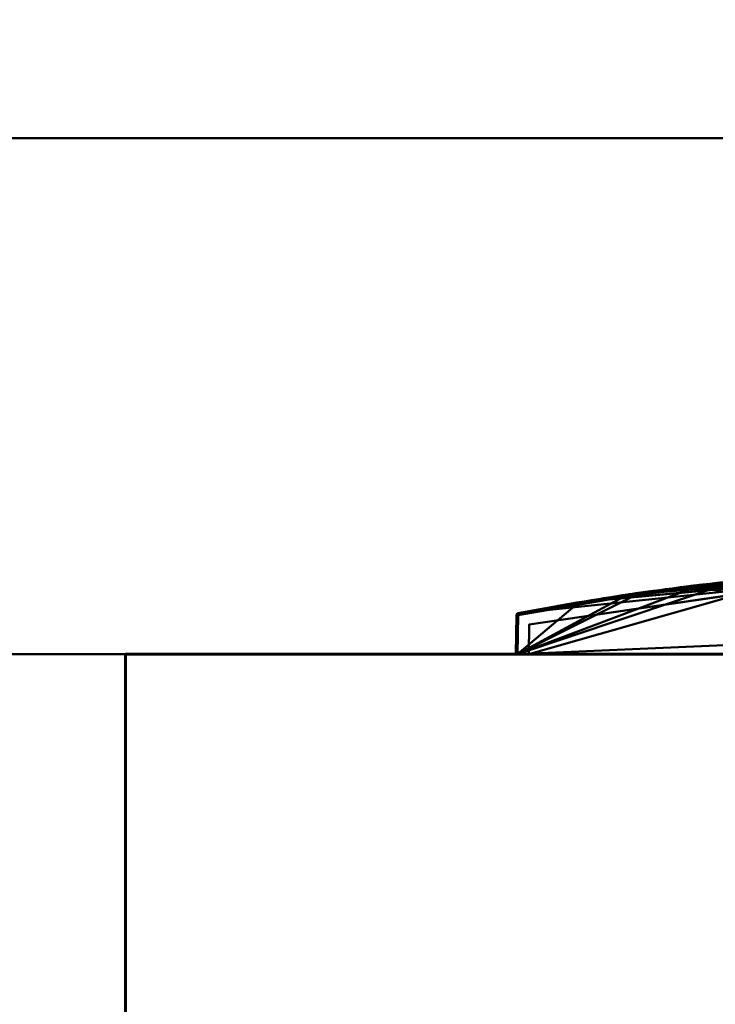
# Model space of a CAD drawing. Units: millimetres. Extents: x -485 to 735, y -305 to 305.
# Drawn here: x 13 to 93, y -40 to 73 of the extents above; entities that cross this region are included whole.
import ezdxf

# ---------------------------------------------------------------- set-up
doc = ezdxf.new("R2010")
doc.units = ezdxf.units.MM
for name, color, linetype, lineweight in [('A-WALL', 113, 'Continuous', 50), ('E-LITE-EQPM', 33, 'Continuous', 30), ('G-IMPT', 8, 'Continuous', 30)]:
    doc.layers.add(name, color=color, linetype=linetype, lineweight=lineweight)

# ---------------------------------------------------------------- blocks, each defined once
blk = doc.blocks.new('Enna Square Switched-4428-View 1')
at = {"layer": 'G-IMPT', "lineweight": 40}
mesh = blk.add_polyface(dxfattribs=at)
corners = [(-55, -54.8), (-55, 54.8), (-54.94, 54.94), (-54.8, 55), (54.8, 55), (54.94, 54.94), (55, 54.8), (55, -54.8), (54.94, -54.94), (54.8, -55), (-54.8, -55), (-54.94, -54.94), (-53.5, -4), (-53.5, -53.5), (53.5, -53.5), (53.5, -4), (50, -4), (50, 4), (53.5, 4), (53.5, 53.5), (-53.5, 53.5), (-53.5, 4), (-50, 4), (-50, -4)]
mesh.append_faces([[corners[k] for k in face] for face in [(10, 13, 14, 9)]], dxfattribs={"vtx0": -1, "vtx2": -1})
mesh.append_faces([[corners[k] for k in face] for face in [(1, 20, 21, 12), (0, 12, 13, 10)]], dxfattribs={"vtx0": -1, "vtx2": -1, "vtx3": -1})
mesh.append_faces([[corners[k] for k in face] for face in [(8, 9, 7)]], dxfattribs={"vtx1": -1})
mesh.append_faces([[corners[k] for k in face] for face in [(0, 1, 12), (6, 7, 15)]], dxfattribs={"vtx1": -1, "vtx2": -1})
mesh.append_faces([[corners[k] for k in face] for face in [(18, 19, 6, 15), (14, 15, 7, 9)]], dxfattribs={"vtx1": -1, "vtx2": -1, "vtx3": -1})
mesh.append_faces([[corners[k] for k in face] for face in [(19, 20, 3, 4)]], dxfattribs={"vtx1": -1, "vtx3": -1})
mesh.append_faces([[corners[k] for k in face] for face in [(16, 17, 18, 15), (10, 11, 0)]], dxfattribs={"vtx2": -1})
mesh.append_faces([[corners[k] for k in face] for face in [(1, 2, 3, 20), (4, 5, 6, 19)]], dxfattribs={"vtx2": -1, "vtx3": -1})
mesh.append_faces([[corners[k] for k in face] for face in [(21, 22, 23, 12)]], dxfattribs={"vtx3": -1})
mesh = blk.add_polyface(dxfattribs=at)
corners = [(-54.92, -54.72, 4.5), (-54.89, -42.66, 6.58), (-54.86, -30.53, 8.15), (-54.84, -18.34, 9.21), (-54.83, -6.12, 9.73), (-54.83, 6.12, 9.73), (-54.84, 18.34, 9.21), (-54.86, 30.53, 8.15), (-54.89, 42.66, 6.58), (-54.92, 54.72, 4.5), (-55, 54.8), (-55, -54.8), (-54.9, 0, 5.63), (-54.93, -1.63, 4), (-54.96, 0, 2.37), (-54.93, 1.63, 4)]
mesh.append_faces([[corners[k] for k in face] for face in [(10, 8, 9)]], dxfattribs={"vtx0": -1})
mesh.append_faces([[corners[k] for k in face] for face in [(15, 6, 14), (12, 5, 15), (7, 14, 6), (6, 15, 5), (5, 12, 4), (2, 11, 1), (4, 13, 3)]], dxfattribs={"vtx0": -1, "vtx1": -1})
mesh.append_faces([[corners[k] for k in face] for face in [(14, 7, 10), (14, 11, 2)]], dxfattribs={"vtx0": -1, "vtx1": -1, "vtx2": -1})
mesh.append_faces([[corners[k] for k in face] for face in [(3, 13, 14), (4, 12, 13), (14, 2, 3)]], dxfattribs={"vtx0": -1, "vtx2": -1})
mesh.append_faces([[corners[k] for k in face] for face in [(0, 1, 11)]], dxfattribs={"vtx1": -1})
mesh.append_faces([[corners[k] for k in face] for face in [(10, 11, 14), (7, 8, 10)]], dxfattribs={"vtx1": -1, "vtx2": -1})
mesh = blk.add_polyface(dxfattribs=at)
corners = [(54.72, 54.76, 4.7), (-54.72, 54.76, 4.7), (-54.69, 42.7, 6.79), (-54.66, 30.55, 8.36), (-54.64, 18.35, 9.41), (-54.63, 6.12, 9.93), (-54.63, -6.12, 9.93), (-54.64, -18.35, 9.41), (-54.66, -30.55, 8.36), (-54.69, -42.7, 6.79), (-54.72, -54.76, 4.7), (54.72, -54.76, 4.7), (54.7, -47.98, 5.94), (54.68, -41.18, 7.01), (54.67, -34.36, 7.92), (54.65, -27.51, 8.67), (54.64, -20.65, 9.25), (54.63, -13.77, 9.67), (54.63, -6.89, 9.92), (54.63, 0, 10), (54.63, 6.89, 9.92), (54.63, 13.77, 9.67), (54.64, 20.65, 9.25), (54.65, 27.51, 8.67), (54.67, 34.36, 7.92), (54.68, 41.18, 7.01), (54.7, 47.98, 5.94), (28, 0, 10), (27.67, -1.88, 9.99), (26.71, -3.53, 9.98), (25.25, -4.76, 9.96), (23.46, -5.42, 9.95), (21.55, -5.42, 9.95), (19.75, -4.76, 9.96), (18.29, -3.54, 9.98), (17.33, -1.88, 9.99), (17, 0, 10), (17.14, 1.22, 10), (17.54, 2.39, 9.99), (18.2, 3.43, 9.98), (19.07, 4.3, 9.97), (20.11, 4.95, 9.96), (21.28, 5.36, 9.95), (22.5, 5.5, 9.95), (23.72, 5.36, 9.95), (24.89, 4.96, 9.96), (25.93, 4.3, 9.97), (26.8, 3.43, 9.98), (27.45, 2.39, 9.99), (27.86, 1.22, 10), (-19.8, 1.31, 10), (-19.8, 0, 10), (-19.8, -1.31, 10), (-20.16, -1.87, 9.99), (-20.63, -2.35, 9.99), (-21.2, -2.7, 9.99), (-21.83, -2.92, 9.99), (-22.5, -3, 9.98), (-23.53, -2.82, 9.99), (-24.43, -2.3, 9.99), (-25.1, -1.5, 10), (-25.45, -0.52, 10), (-25.45, 0.52, 10), (-25.1, 1.5, 10), (-24.43, 2.3, 9.99), (-23.53, 2.82, 9.99), (-22.5, 3, 9.98), (-21.83, 2.93, 9.99), (-21.2, 2.7, 9.99), (-20.63, 2.35, 9.99), (-20.16, 1.88, 9.99)]
mesh.append_faces([[corners[k] for k in face] for face in [(29, 18, 28), (27, 19, 49), (30, 17, 29), (19, 28, 18), (9, 57, 8), (51, 36, 50), (48, 20, 47), (46, 22, 45), (26, 42, 25), (21, 47, 20), (23, 45, 22), (43, 25, 42), (40, 69, 39), (39, 70, 38), (68, 41, 67), (67, 2, 66), (5, 64, 4), (4, 65, 3)]], dxfattribs={"vtx0": -1, "vtx1": -1})
mesh.append_faces([[corners[k] for k in face] for face in [(10, 12, 33), (9, 33, 56), (26, 1, 41), (41, 2, 67)]], dxfattribs={"vtx0": -1, "vtx1": -1, "vtx2": -1})
mesh.append_faces([[corners[k] for k in face] for face in [(19, 27, 28), (16, 30, 31), (54, 33, 34), (33, 55, 56), (59, 6, 7), (7, 58, 59), (35, 52, 53), (52, 35, 36), (36, 51, 52), (34, 53, 54), (6, 61, 62), (68, 40, 41), (23, 43, 44), (43, 23, 24), (49, 19, 20), (50, 37, 38), (38, 70, 50), (41, 1, 2), (4, 64, 65), (62, 5, 6)]], dxfattribs={"vtx0": -1, "vtx2": -1})
mesh.append_faces([[corners[k] for k in face] for face in [(0, 1, 26)]], dxfattribs={"vtx1": -1})
mesh.append_faces([[corners[k] for k in face] for face in [(13, 14, 32), (12, 13, 32), (15, 16, 31), (17, 18, 29), (16, 17, 30), (14, 15, 31), (31, 32, 14), (32, 33, 12), (56, 57, 9), (57, 58, 8), (7, 8, 58), (9, 10, 33), (60, 61, 6), (59, 60, 6), (54, 55, 33), (34, 35, 53), (48, 49, 20), (46, 47, 21), (44, 45, 23), (41, 42, 26), (24, 25, 43), (21, 22, 46), (69, 70, 39), (62, 63, 5), (63, 64, 5), (36, 37, 50), (68, 69, 40), (65, 66, 3), (2, 3, 66)]], dxfattribs={"vtx1": -1, "vtx2": -1})
mesh.append_faces([[corners[k] for k in face] for face in [(10, 11, 12)]], dxfattribs={"vtx2": -1})
mesh = blk.add_polyface(dxfattribs=at)
corners = [(54.92, 54.72, 4.5), (54.9, 47.95, 5.74), (54.88, 41.15, 6.82), (54.87, 34.33, 7.73), (54.85, 27.49, 8.47), (54.84, 20.63, 9.06), (54.83, 13.76, 9.47), (54.83, 6.88, 9.72), (54.83, 0, 9.8), (54.83, -6.88, 9.72), (54.83, -13.76, 9.47), (54.84, -20.63, 9.06), (54.85, -27.49, 8.47), (54.87, -34.33, 7.73), (54.88, -41.15, 6.82), (54.9, -47.95, 5.74), (54.92, -54.72, 4.5), (55, -54.8), (55, 54.8), (54.9, 0, 5.63), (54.93, 1.63, 4), (54.96, 0, 2.37), (54.93, -1.63, 4)]
mesh.append_faces([[corners[k] for k in face] for face in [(7, 20, 6), (9, 19, 8), (10, 22, 9), (12, 21, 11), (13, 21, 12), (19, 9, 22), (18, 21, 17)]], dxfattribs={"vtx0": -1, "vtx1": -1})
mesh.append_faces([[corners[k] for k in face] for face in [(21, 18, 3), (17, 21, 13)]], dxfattribs={"vtx0": -1, "vtx1": -1, "vtx2": -1})
mesh.append_faces([[corners[k] for k in face] for face in [(19, 7, 8), (20, 5, 6), (21, 4, 5), (21, 3, 4), (5, 20, 21), (11, 21, 22)]], dxfattribs={"vtx0": -1, "vtx2": -1})
mesh.append_faces([[corners[k] for k in face] for face in [(0, 1, 18), (16, 17, 15)]], dxfattribs={"vtx1": -1})
mesh.append_faces([[corners[k] for k in face] for face in [(10, 11, 22), (19, 20, 7), (1, 2, 18), (14, 15, 17), (13, 14, 17), (2, 3, 18)]], dxfattribs={"vtx1": -1, "vtx2": -1})
mesh = blk.add_polyface(dxfattribs=at)
corners = [(-53.35, -4, 8.47), (-49.85, -4, 8.47), (-49.85, 0, 8.5), (-49.85, 4, 8.47), (-53.35, 4, 8.47), (-53.38, 28.83, 7.03), (-53.44, 53.44, 3.42), (53.44, 53.44, 3.42), (53.38, 28.83, 7.03), (53.35, 4, 8.47), (49.85, 4, 8.47), (49.85, 0, 8.5), (49.85, -4, 8.47), (53.35, -4, 8.47), (53.38, -28.83, 7.03), (53.44, -53.44, 3.42), (-53.44, -53.44, 3.42), (-53.38, -28.83, 7.03), (-16.39, -28.17, 7.1), (-15.9, -28.4, 7.08), (-15.37, -28.54, 7.06), (-14.83, -28.59, 7.06), (14.83, -28.59, 7.06), (15.37, -28.54, 7.06), (15.89, -28.4, 7.08), (16.39, -28.17, 7.1), (22.42, -23.66, 7.51), (27.27, -17.88, 7.94), (30.65, -11.13, 8.28), (32.39, -3.78, 8.47), (32.39, 3.77, 8.47), (30.66, 11.12, 8.28), (27.27, 17.87, 7.94), (22.43, 23.65, 7.51), (16.39, 28.17, 7.1), (15.9, 28.4, 7.08), (15.37, 28.54, 7.06), (14.83, 28.59, 7.06), (-14.83, 28.59, 7.06), (-15.37, 28.54, 7.06), (-15.89, 28.4, 7.08), (-16.39, 28.17, 7.1), (-22.42, 23.66, 7.51), (-27.27, 17.88, 7.94), (-30.65, 11.13, 8.28), (-32.39, 3.78, 8.47), (-32.39, -3.77, 8.47), (-30.66, -11.12, 8.28), (-27.27, -17.87, 7.94), (-22.43, -23.65, 7.51), (-53.36, 16.42, 7.75), (53.36, 16.42, 7.75), (53.36, -16.42, 7.75), (-53.36, -16.42, 7.75)]
mesh.append_faces([[corners[k] for k in face] for face in [(10, 51, 9)]], dxfattribs={"vtx0": -1})
mesh.append_faces([[corners[k] for k in face] for face in [(27, 14, 26), (26, 14, 25), (17, 19, 16), (20, 16, 19), (49, 17, 48), (53, 48, 17), (18, 17, 49), (31, 10, 30), (28, 52, 27), (44, 50, 43), (43, 5, 42)]], dxfattribs={"vtx0": -1, "vtx1": -1})
mesh.append_faces([[corners[k] for k in face] for face in [(52, 28, 12), (50, 44, 3), (31, 51, 10), (47, 53, 1)]], dxfattribs={"vtx0": -1, "vtx1": -1, "vtx2": -1})
mesh.append_faces([[corners[k] for k in face] for face in [(15, 23, 24), (14, 24, 25), (29, 11, 12), (27, 52, 14), (12, 28, 29), (16, 20, 21), (16, 21, 22, 15), (11, 29, 30), (30, 10, 11), (51, 31, 32), (8, 34, 35), (7, 35, 36), (7, 36, 37), (7, 37, 38, 6), (3, 44, 45), (45, 2, 3), (6, 38, 39), (6, 39, 40), (5, 41, 42)]], dxfattribs={"vtx0": -1, "vtx2": -1})
mesh.append_faces([[corners[k] for k in face] for face in [(4, 50, 3)]], dxfattribs={"vtx1": -1})
mesh.append_faces([[corners[k] for k in face] for face in [(14, 15, 24), (22, 23, 15), (18, 19, 17), (47, 48, 53), (46, 47, 1), (1, 2, 46), (32, 33, 8), (8, 51, 32), (33, 34, 8), (7, 8, 35), (50, 5, 43), (45, 46, 2), (40, 41, 5), (5, 6, 40)]], dxfattribs={"vtx1": -1, "vtx2": -1})
mesh.append_faces([[corners[k] for k in face] for face in [(12, 13, 52), (53, 0, 1)]], dxfattribs={"vtx2": -1})
mesh = blk.add_polyface(dxfattribs=at)
corners = [(-53.5, -4), (-53.35, -4, 8.47), (-53.38, -28.83, 7.03), (-53.44, -53.44, 3.42), (-53.5, -53.5)]
mesh.append_faces([[corners[k] for k in face] for face in [(4, 2, 3), (2, 0, 1)]], dxfattribs={"vtx0": -1})
mesh.append_faces([[corners[k] for k in face] for face in [(4, 0, 2)]], dxfattribs={"vtx1": -1, "vtx2": -1})
mesh = blk.add_polyface(dxfattribs=at)
corners = [(53.35, -4, 8.47), (53.5, -4), (53.5, -53.5), (53.44, -53.44, 3.42), (53.38, -28.83, 7.03)]
mesh.append_faces([[corners[k] for k in face] for face in [(4, 2, 3)]], dxfattribs={"vtx0": -1})
mesh.append_faces([[corners[k] for k in face] for face in [(2, 4, 1)]], dxfattribs={"vtx0": -1, "vtx1": -1})
mesh.append_faces([[corners[k] for k in face] for face in [(4, 0, 1)]], dxfattribs={"vtx2": -1})
mesh = blk.add_polyface(dxfattribs=at)
corners = [(-54.66, -30.55, 8.36), (-54.66, -29.79, 8.43), (-54.73, -30.17, 8.38), (-54.75, -29.12, 8.48), (-54.79, -29.77, 8.38), (-54.8, -34.03, 7.9), (-54.73, -33.82, 7.97), (-54.8, -33.42, 7.97), (-54.73, -33.22, 8.04), (-54.76, -32.16, 8.15), (-54.8, -32.81, 8.04), (-54.66, -33.59, 7.97), (-54.66, -32.83, 8.06), (-54.79, -27.95, 8.56), (-54.72, -27.74, 8.63), (-54.79, -27.34, 8.62), (-54.85, -28.25, 8.36), (-54.82, -28.77, 8.45), (-54.86, -29.77, 8.23), (-54.79, -30.38, 8.31), (-54.65, -27.5, 8.62), (-54.72, -27.13, 8.69), (-54.79, -30.99, 8.25), (-54.73, -30.78, 8.32), (-54.65, -28.27, 8.56), (-54.86, -31.29, 8.07), (-54.82, -31.8, 8.13), (-54.86, -32.05, 7.97), (-54.66, -31.31, 8.26), (-54.87, -34.32, 7.67), (-54.83, -34.84, 7.77), (-54.67, -34.35, 7.87), (-54.85, -27.48, 8.43), (-54.73, -28.39, 8.56), (-54.66, -29.03, 8.49), (-54.86, -32.81, 7.87), (-54.86, -29.01, 8.3), (-54.86, -30.53, 8.16), (-54.74, -31.44, 8.24), (-54.66, -32.07, 8.16), (-54.86, -33.57, 7.77), (-54.75, -34.48, 7.89)]
mesh.append_faces([[corners[k] for k in face] for face in [(20, 14, 24), (0, 23, 28), (11, 6, 31), (16, 13, 32), (34, 3, 1), (40, 7, 35), (25, 22, 37), (39, 9, 12), (29, 5, 40), (37, 19, 18)]], dxfattribs={"vtx0": -1, "vtx1": -1})
mesh.append_faces([[corners[k] for k in face] for face in [(2, 3, 4), (5, 6, 7), (8, 9, 10), (13, 14, 15), (3, 2, 1), (13, 16, 17), (4, 18, 19), (20, 21, 14), (22, 23, 19), (9, 8, 12), (22, 25, 26), (10, 26, 27), (0, 2, 23), (5, 29, 30), (11, 8, 6), (21, 15, 14), (32, 13, 15), (33, 14, 13), (24, 14, 33), (13, 17, 33), (33, 17, 3), (3, 17, 4), (34, 33, 3), (19, 2, 4), (2, 19, 23), (37, 22, 19), (38, 23, 22), (28, 23, 38), (22, 26, 38), (38, 26, 9), (9, 26, 10), (39, 38, 9), (7, 8, 10), (8, 7, 6), (7, 10, 35), (40, 5, 7), (41, 6, 5), (31, 6, 41), (36, 4, 17)]], dxfattribs={"vtx0": -1, "vtx1": -1, "vtx2": -1})
mesh.append_faces([[corners[k] for k in face] for face in [(10, 27, 35), (4, 36, 18)]], dxfattribs={"vtx0": -1, "vtx2": -1})
mesh.append_faces([[corners[k] for k in face] for face in [(0, 1, 2), (11, 12, 8), (34, 24, 33), (16, 36, 17), (39, 28, 38), (25, 27, 26)]], dxfattribs={"vtx1": -1, "vtx2": -1})
mesh = blk.add_polyface(dxfattribs=at)
corners = [(54.67, -34.35, 7.92), (54.74, -34.78, 7.85), (54.8, -34.02, 7.9), (54.76, -27.5, 8.63), (54.83, -27.76, 8.53), (54.79, -26.65, 8.69), (54.85, -28.34, 8.38), (54.79, -28.36, 8.52), (54.83, -28.91, 8.42), (54.84, -33.66, 7.88), (54.84, -34.29, 7.81), (54.87, -34.33, 7.73), (54.79, -30.07, 8.35), (54.84, -30.49, 8.24), (54.84, -29.64, 8.33), (54.66, -30.08, 8.39), (54.73, -30.37, 8.36), (54.72, -29.73, 8.43), (54.79, -31.25, 8.22), (54.86, -30.91, 8.1), (54.77, -33.07, 8.04), (54.66, -33.5, 8.02), (54.84, -32.93, 7.98), (54.83, -32.2, 8.06), (54.76, -32.13, 8.15), (54.66, -32.64, 8.11), (54.74, -30.96, 8.29), (54.79, -30.66, 8.28), (54.86, -30.05, 8.19), (54.73, -31.54, 8.23), (54.66, -31.79, 8.2), (54.86, -31.77, 8.01), (54.77, -29.22, 8.45), (54.65, -28.36, 8.58), (54.66, -29.22, 8.48), (54.65, -27.51, 8.67), (54.8, -34.61, 7.83), (54.86, -32.62, 7.91), (54.66, -30.93, 8.3), (54.86, -33.48, 7.82), (54.86, -29.2, 8.29), (54.85, -27.49, 8.47)]
mesh.append_faces([[corners[k] for k in face] for face in [(19, 18, 31), (21, 20, 25), (31, 23, 37), (41, 4, 6)]], dxfattribs={"vtx0": -1, "vtx1": -1})
mesh.append_faces([[corners[k] for k in face] for face in [(0, 1, 2), (3, 4, 5), (6, 7, 8), (9, 10, 11), (12, 13, 14), (15, 16, 17), (18, 19, 13), (20, 21, 2), (20, 22, 23), (20, 24, 25), (26, 27, 16), (29, 30, 24), (14, 32, 12), (2, 1, 36), (23, 18, 24), (9, 20, 2), (10, 9, 2), (18, 23, 31), (20, 23, 24), (23, 22, 37), (40, 8, 14), (27, 12, 16), (14, 8, 32), (32, 7, 33), (32, 8, 7), (14, 13, 28), (27, 13, 12), (17, 12, 32), (18, 13, 27), (38, 29, 26), (12, 17, 16), (34, 17, 32), (3, 33, 7), (4, 3, 7), (6, 4, 7), (36, 10, 2), (39, 22, 9), (20, 9, 22), (24, 18, 29), (27, 26, 18), (38, 26, 16), (18, 26, 29)]], dxfattribs={"vtx0": -1, "vtx1": -1, "vtx2": -1})
mesh.append_faces([[corners[k] for k in face] for face in [(13, 19, 28), (32, 33, 34), (3, 35, 33), (29, 38, 30), (14, 28, 40), (17, 34, 15), (8, 40, 6), (9, 11, 39)]], dxfattribs={"vtx0": -1, "vtx2": -1})
mesh.append_faces([[corners[k] for k in face] for face in [(21, 0, 2), (30, 25, 24), (39, 37, 22), (15, 38, 16)]], dxfattribs={"vtx1": -1, "vtx2": -1})
mesh = blk.add_polyface(dxfattribs=at)
corners = [(-54.83, -36.74, 7.54), (-54.74, -36.25, 7.67), (-54.8, -35.85, 7.67), (-54.86, -37.74, 7.36), (-54.85, -38.42, 7.28), (-54.8, -38.27, 7.37), (-54.67, -35.87, 7.67), (-54.77, -35.2, 7.79), (-54.87, -36.6, 7.38), (-54.87, -37.36, 7.28), (-54.75, -39.35, 7.25), (-54.68, -39.66, 7.18), (-54.68, -38.9, 7.28), (-54.81, -38.88, 7.27), (-54.75, -38.66, 7.35), (-54.68, -40.42, 7.08), (-54.75, -39.96, 7.17), (-54.77, -40.8, 7.04), (-54.88, -38.87, 7.08), (-54.81, -37.65, 7.44), (-54.67, -37.38, 7.48), (-54.75, -37, 7.57), (-54.67, -36.62, 7.57), (-54.81, -40.09, 7.1), (-54.88, -40.39, 6.89), (-54.85, -40.8, 6.96), (-54.82, -39.49, 7.18), (-54.68, -41.18, 6.98), (-54.83, -34.84, 7.77), (-54.87, -35.08, 7.58), (-54.8, -34.03, 7.9), (-54.75, -34.48, 7.89), (-54.67, -35.11, 7.77), (-54.67, -34.35, 7.87), (-54.87, -35.84, 7.48), (-54.87, -34.32, 7.67), (-54.87, -38.12, 7.18), (-54.67, -38.14, 7.38), (-54.88, -39.63, 6.99), (-54.76, -41.57, 6.93), (-54.84, -41.51, 6.87), (-54.88, -41.15, 6.79)]
mesh.append_faces([[corners[k] for k in face] for face in [(8, 0, 34), (32, 7, 6), (20, 19, 37), (36, 3, 9), (38, 26, 18), (37, 14, 12), (24, 23, 38)]], dxfattribs={"vtx0": -1, "vtx1": -1})
mesh.append_faces([[corners[k] for k in face] for face in [(0, 1, 2), (3, 4, 5), (6, 7, 1), (13, 14, 5), (15, 16, 17), (18, 13, 4), (5, 19, 3), (19, 20, 21), (23, 24, 25), (16, 10, 26), (1, 7, 2), (2, 28, 29), (30, 28, 31), (31, 28, 7), (7, 28, 2), (32, 31, 7), (34, 0, 2), (1, 0, 21), (9, 3, 0), (1, 21, 22), (0, 19, 21), (4, 3, 36), (0, 3, 19), (4, 13, 5), (12, 14, 10), (37, 19, 5), (14, 13, 10), (5, 14, 37), (26, 10, 13), (23, 16, 26), (18, 26, 13), (38, 23, 26), (25, 17, 23), (11, 10, 16), (39, 27, 17), (17, 16, 23), (40, 17, 25), (41, 40, 25)]], dxfattribs={"vtx0": -1, "vtx1": -1, "vtx2": -1})
mesh.append_faces([[corners[k] for k in face] for face in [(0, 8, 9), (10, 11, 12), (4, 36, 18), (2, 29, 34)]], dxfattribs={"vtx0": -1, "vtx2": -1})
mesh.append_faces([[corners[k] for k in face] for face in [(22, 6, 1), (27, 15, 17), (32, 33, 31), (35, 29, 28), (20, 22, 21), (24, 41, 25), (15, 11, 16)]], dxfattribs={"vtx1": -1, "vtx2": -1})
mesh = blk.add_polyface(dxfattribs=at)
corners = [(54.77, -36.55, 7.61), (54.81, -35.94, 7.65), (54.74, -35.63, 7.75), (54.87, -35.18, 7.61), (54.85, -34.89, 7.73), (54.8, -35.2, 7.76), (54.74, -34.78, 7.85), (54.75, -39.13, 7.28), (54.81, -38.61, 7.31), (54.74, -38.41, 7.38), (54.68, -40.33, 7.13), (54.75, -40.63, 7.07), (54.75, -39.84, 7.18), (54.88, -38.59, 7.16), (54.85, -37.88, 7.36), (54.84, -39.4, 7.17), (54.8, -38.02, 7.4), (54.84, -34.29, 7.81), (54.8, -34.61, 7.83), (54.67, -34.35, 7.92), (54.67, -35.21, 7.81), (54.87, -37.74, 7.27), (54.85, -37.23, 7.43), (54.68, -38.62, 7.35), (54.67, -37.77, 7.47), (54.84, -36.62, 7.53), (54.87, -36.04, 7.5), (54.67, -36.92, 7.58), (54.81, -37.43, 7.47), (54.76, -41.23, 6.99), (54.82, -40.91, 6.99), (54.86, -40.14, 7.03), (54.81, -40.32, 7.07), (54.86, -40.73, 6.95), (54.67, -36.06, 7.7), (54.87, -36.89, 7.39), (54.68, -39.48, 7.24), (54.88, -39.45, 7.05), (54.88, -41.15, 6.82), (54.88, -40.3, 6.93), (54.87, -34.33, 7.73), (54.68, -41.18, 7.01)]
mesh.append_faces([[corners[k] for k in face] for face in [(23, 9, 24), (3, 1, 26), (26, 25, 35), (10, 12, 36), (37, 31, 39)]], dxfattribs={"vtx0": -1, "vtx1": -1})
mesh.append_faces([[corners[k] for k in face] for face in [(0, 1, 2), (3, 4, 1), (5, 6, 2), (7, 8, 9), (10, 11, 12), (8, 13, 14), (15, 8, 7), (14, 16, 8), (17, 18, 4), (14, 21, 22), (1, 25, 26), (0, 27, 28), (29, 30, 11), (31, 32, 33), (34, 0, 2), (18, 5, 4), (1, 5, 2), (25, 1, 0), (25, 28, 22), (22, 35, 25), (28, 25, 0), (14, 22, 28), (16, 14, 28), (28, 24, 16), (8, 15, 13), (16, 9, 8), (24, 9, 16), (23, 7, 9), (12, 7, 36), (15, 7, 12), (11, 30, 32), (15, 12, 32), (2, 6, 20), (15, 31, 37), (18, 6, 5), (1, 4, 5), (17, 4, 40), (31, 33, 39), (30, 33, 32), (15, 32, 31), (12, 11, 32)]], dxfattribs={"vtx0": -1, "vtx1": -1, "vtx2": -1})
mesh.append_faces([[corners[k] for k in face] for face in [(6, 19, 20), (2, 20, 34), (0, 34, 27), (7, 23, 36), (15, 37, 13), (33, 38, 39)]], dxfattribs={"vtx0": -1, "vtx2": -1})
mesh.append_faces([[corners[k] for k in face] for face in [(27, 24, 28), (21, 35, 22), (13, 21, 14), (3, 40, 4), (10, 41, 11)]], dxfattribs={"vtx1": -1, "vtx2": -1})
mesh = blk.add_polyface(dxfattribs=at)
corners = [(-54.69, -43.57, 6.64), (-54.77, -43.9, 6.58), (-54.69, -44.45, 6.48), (-54.82, -45.5, 6.29), (-54.87, -46.06, 6.14), (-54.81, -46.13, 6.2), (-54.84, -41.51, 6.87), (-54.76, -41.57, 6.93), (-54.77, -40.8, 7.04), (-54.9, -47.94, 5.68), (-54.87, -47.28, 5.94), (-54.9, -47.19, 5.81), (-54.83, -46.74, 6.08), (-54.88, -46.7, 6.02), (-54.7, -47.95, 5.88), (-54.78, -47.52, 5.99), (-54.78, -48.31, 5.86), (-54.7, -47.08, 6.03), (-54.9, -46.43, 5.94), (-54.7, -46.2, 6.18), (-54.69, -45.32, 6.33), (-54.86, -42.96, 6.63), (-54.89, -43.42, 6.46), (-54.82, -43.42, 6.61), (-54.75, -43.21, 6.69), (-54.81, -42.81, 6.72), (-54.89, -45.68, 6.07), (-54.87, -45.43, 6.24), (-54.87, -42.29, 6.71), (-54.82, -42.19, 6.8), (-54.68, -41.94, 6.89), (-54.85, -47.95, 5.86), (-54.83, -44.47, 6.44), (-54.89, -44.93, 6.2), (-54.77, -44.89, 6.43), (-54.89, -44.17, 6.33), (-54.88, -41.91, 6.69), (-54.88, -41.15, 6.79), (-54.88, -42.67, 6.59), (-54.68, -42.7, 6.79), (-54.68, -41.18, 6.98)]
mesh.append_faces([[corners[k] for k in face] for face in [(0, 1, 2), (9, 10, 11), (11, 13, 18), (33, 32, 35), (2, 34, 20), (36, 6, 37), (30, 29, 39), (39, 24, 0)]], dxfattribs={"vtx0": -1, "vtx1": -1})
mesh.append_faces([[corners[k] for k in face] for face in [(3, 4, 5), (6, 7, 8), (10, 12, 13), (14, 15, 16), (13, 4, 18), (21, 22, 23), (24, 25, 23), (26, 4, 27), (21, 25, 28), (6, 29, 7), (12, 19, 5), (25, 29, 28), (29, 30, 7), (10, 9, 31), (12, 10, 15), (16, 15, 31), (12, 15, 17), (15, 10, 31), (4, 3, 27), (10, 13, 11), (5, 4, 12), (4, 13, 12), (32, 27, 3), (32, 33, 27), (32, 3, 34), (35, 32, 23), (5, 20, 3), (28, 6, 36), (21, 28, 38), (6, 28, 29), (21, 23, 25), (0, 24, 1), (39, 29, 25), (1, 24, 23), (25, 24, 39), (23, 32, 1), (1, 32, 34), (20, 34, 3), (1, 34, 2)]], dxfattribs={"vtx0": -1, "vtx1": -1, "vtx2": -1})
mesh.append_faces([[corners[k] for k in face] for face in [(5, 19, 20), (12, 17, 19), (4, 26, 18), (28, 36, 38), (21, 38, 22)]], dxfattribs={"vtx0": -1, "vtx2": -1})
mesh.append_faces([[corners[k] for k in face] for face in [(14, 17, 15), (33, 26, 27), (30, 40, 7), (22, 35, 23)]], dxfattribs={"vtx1": -1, "vtx2": -1})
mesh = blk.add_polyface(dxfattribs=at)
corners = [(54.77, -42.46, 6.8), (54.84, -43.29, 6.61), (54.85, -42.36, 6.74), (54.87, -45.11, 6.28), (54.83, -45.42, 6.3), (54.85, -46.04, 6.18), (54.88, -47.67, 5.86), (54.85, -46.69, 6.07), (54.83, -47.66, 5.93), (54.69, -44.58, 6.47), (54.76, -45.01, 6.41), (54.82, -44.24, 6.48), (54.87, -44.51, 6.38), (54.87, -43.88, 6.48), (54.82, -44.83, 6.39), (54.77, -46.71, 6.13), (54.7, -46.28, 6.21), (54.7, -47.13, 6.07), (54.88, -48.27, 5.76), (54.9, -47.95, 5.74), (54.86, -40.73, 6.95), (54.82, -41.5, 6.9), (54.88, -41.15, 6.82), (54.78, -45.98, 6.25), (54.89, -43.7, 6.41), (54.89, -42.85, 6.55), (54.77, -43.18, 6.69), (54.76, -41.84, 6.89), (54.88, -42, 6.68), (54.9, -47.1, 5.88), (54.9, -46.25, 6.01), (54.7, -47.98, 5.94), (54.69, -45.43, 6.34), (54.89, -45.4, 6.15), (54.89, -44.55, 6.28), (54.82, -40.91, 6.99), (54.76, -41.23, 6.99), (54.75, -40.63, 7.07), (54.68, -41.18, 7.01), (54.69, -42.88, 6.74), (54.68, -42.03, 6.88), (54.69, -43.73, 6.61)]
mesh.append_faces([[corners[k] for k in face] for face in [(31, 8, 17), (32, 10, 9), (33, 5, 30), (9, 11, 41)]], dxfattribs={"vtx0": -1, "vtx1": -1})
mesh.append_faces([[corners[k] for k in face] for face in [(0, 1, 2), (3, 4, 5), (6, 7, 8), (9, 10, 11), (11, 12, 13), (14, 3, 12), (6, 18, 19), (15, 8, 7), (20, 21, 22), (10, 23, 4), (0, 26, 1), (2, 27, 0), (2, 28, 21), (18, 6, 8), (4, 23, 5), (15, 23, 16), (7, 6, 29), (8, 15, 17), (5, 23, 15), (5, 15, 7), (7, 30, 5), (23, 10, 32), (14, 10, 4), (33, 3, 5), (11, 10, 14), (14, 4, 3), (12, 3, 34), (21, 20, 35), (36, 37, 38), (13, 12, 34), (2, 1, 25), (39, 26, 0), (21, 36, 27), (26, 11, 1), (27, 2, 21), (11, 26, 41), (14, 12, 11), (24, 1, 13), (1, 11, 13), (35, 36, 21), (38, 27, 36), (40, 0, 27)]], dxfattribs={"vtx0": -1, "vtx1": -1, "vtx2": -1})
mesh.append_faces([[corners[k] for k in face] for face in [(15, 16, 17), (7, 29, 30), (0, 40, 39), (2, 25, 28), (13, 34, 24), (27, 38, 40)]], dxfattribs={"vtx0": -1, "vtx2": -1})
mesh.append_faces([[corners[k] for k in face] for face in [(24, 25, 1), (19, 29, 6), (32, 16, 23), (33, 34, 3), (28, 22, 21), (39, 41, 26)]], dxfattribs={"vtx1": -1, "vtx2": -1})
mesh = blk.add_polyface(dxfattribs=at)
corners = [(-54.92, -53.46, 4.72), (-54.87, -53.78, 4.8), (-54.9, -53.21, 4.87), (-54.72, -54.76, 4.7), (-54.72, -54.13, 4.81), (-54.8, -53.82, 4.86), (-54.86, -48.57, 5.74), (-54.9, -47.94, 5.68), (-54.9, -48.69, 5.55), (-54.83, -50.35, 5.47), (-54.88, -49.78, 5.51), (-54.89, -50.54, 5.36), (-54.8, -52.3, 5.14), (-54.72, -52.86, 5.02), (-54.71, -52.23, 5.13), (-54.89, -52.15, 5.07), (-54.91, -52.58, 4.87), (-54.92, -54.09, 4.61), (-54.86, -54.75, 4.63), (-54.85, -51.01, 5.33), (-54.78, -51.22, 5.34), (-54.84, -51.68, 5.22), (-54.89, -51.53, 5.18), (-54.85, -52.87, 5), (-54.92, -54.72, 4.5), (-54.82, -49.73, 5.59), (-54.71, -50.34, 5.46), (-54.71, -51.6, 5.24), (-54.83, -49.11, 5.68), (-54.91, -51.71, 5.03), (-54.91, -50.2, 5.29), (-54.71, -49.71, 5.57), (-54.7, -48.83, 5.72), (-54.78, -48.31, 5.86), (-54.85, -47.95, 5.86), (-54.89, -49.08, 5.61), (-54.72, -53.5, 4.92), (-54.91, -50.95, 5.16), (-54.91, -49.45, 5.42), (-54.71, -50.97, 5.35), (-54.7, -47.95, 5.88)]
mesh.append_faces([[corners[k] for k in face] for face in [(17, 1, 0), (0, 2, 16), (37, 11, 30), (26, 20, 39), (31, 25, 26), (27, 12, 14)]], dxfattribs={"vtx0": -1, "vtx1": -1})
mesh.append_faces([[corners[k] for k in face] for face in [(0, 1, 2), (9, 10, 11), (2, 15, 16), (17, 18, 1), (19, 20, 9), (15, 21, 22), (5, 13, 23), (25, 9, 26), (21, 27, 20), (28, 10, 25), (15, 22, 29), (11, 10, 30), (22, 19, 11), (6, 33, 34), (8, 35, 6), (23, 1, 5), (18, 5, 1), (12, 21, 15), (12, 15, 23), (21, 19, 22), (20, 19, 21), (37, 22, 11), (19, 9, 11), (25, 10, 9), (35, 10, 28), (10, 35, 38), (21, 12, 27), (6, 35, 28), (32, 33, 28), (34, 7, 6), (28, 33, 6), (20, 26, 9), (31, 28, 25), (1, 23, 2), (2, 23, 15), (13, 12, 23)]], dxfattribs={"vtx0": -1, "vtx1": -1, "vtx2": -1})
mesh.append_faces([[corners[k] for k in face] for face in [(6, 7, 8), (12, 13, 14), (28, 31, 32), (5, 18, 3), (5, 4, 36), (15, 29, 16), (35, 8, 38), (10, 38, 30)]], dxfattribs={"vtx0": -1, "vtx2": -1})
mesh.append_faces([[corners[k] for k in face] for face in [(3, 4, 5), (36, 13, 5), (37, 29, 22), (27, 39, 20), (32, 40, 33)]], dxfattribs={"vtx1": -1, "vtx2": -1})
mesh.append_faces([[corners[k] for k in face] for face in [(17, 24, 18)]], dxfattribs={"vtx2": -1})
mesh = blk.add_polyface(dxfattribs=at)
corners = [(54.85, -48.81, 5.71), (54.8, -49.41, 5.66), (54.88, -49.48, 5.57), (54.84, -52.87, 5), (54.72, -52.87, 5.04), (54.81, -53.6, 4.89), (54.78, -48.74, 5.79), (54.82, -48.27, 5.84), (54.7, -47.98, 5.94), (54.84, -52.26, 5.11), (54.9, -52.62, 4.98), (54.89, -51.97, 5.11), (54.84, -50.08, 5.5), (54.91, -49.64, 5.43), (54.79, -54.15, 4.79), (54.86, -54.1, 4.75), (54.91, -50.49, 5.28), (54.91, -52.18, 4.97), (54.92, -54.09, 4.62), (54.92, -53.03, 4.81), (54.89, -53.57, 4.81), (54.8, -50.95, 5.38), (54.71, -51.71, 5.26), (54.84, -51.65, 5.23), (54.91, -51.34, 5.12), (54.88, -50.93, 5.31), (54.71, -52.24, 5.16), (54.9, -48.8, 5.59), (54.71, -51.17, 5.35), (54.83, -47.66, 5.93), (54.88, -48.27, 5.76), (54.78, -50.34, 5.5), (54.92, -54.72, 4.5), (54.86, -54.75, 4.63), (54.72, -53.5, 4.93), (54.72, -54.13, 4.81), (54.72, -54.76, 4.7), (54.8, -54.75, 4.66), (54.9, -47.95, 5.74), (54.7, -49.05, 5.74), (54.71, -50.11, 5.55)]
mesh.append_faces([[corners[k] for k in face] for face in [(17, 10, 19), (22, 21, 28), (36, 14, 35), (33, 14, 37), (34, 5, 4), (24, 11, 17), (38, 30, 27), (40, 1, 39), (28, 31, 40)]], dxfattribs={"vtx0": -1, "vtx1": -1})
mesh.append_faces([[corners[k] for k in face] for face in [(0, 1, 2), (3, 4, 5), (6, 7, 8), (9, 10, 11), (2, 12, 13), (5, 14, 15), (11, 10, 17), (10, 20, 19), (5, 20, 3), (21, 22, 23), (2, 27, 0), (23, 11, 25), (29, 7, 30), (6, 1, 0), (16, 12, 25), (21, 23, 25), (31, 28, 21), (25, 12, 21), (31, 21, 12), (18, 20, 15), (15, 14, 33), (15, 20, 5), (5, 34, 14), (26, 3, 9), (11, 24, 25), (20, 10, 3), (9, 11, 23), (26, 9, 23), (10, 9, 3), (6, 39, 1), (40, 31, 1), (2, 1, 12), (7, 6, 0), (7, 0, 30), (8, 7, 29), (27, 30, 0), (1, 31, 12)]], dxfattribs={"vtx0": -1, "vtx1": -1, "vtx2": -1})
mesh.append_faces([[corners[k] for k in face] for face in [(12, 16, 13), (23, 22, 26), (3, 26, 4), (15, 33, 32), (2, 13, 27)]], dxfattribs={"vtx0": -1, "vtx2": -1})
mesh.append_faces([[corners[k] for k in face] for face in [(18, 19, 20), (24, 16, 25), (32, 18, 15), (34, 35, 14), (36, 37, 14), (8, 39, 6)]], dxfattribs={"vtx1": -1, "vtx2": -1})
mesh = blk.add_polyface(dxfattribs=at)
corners = [(53.44, -53.44, 3.42), (53.5, -53.5), (-53.5, -53.5), (-53.44, -53.44, 3.42)]
mesh.append_faces([[corners[k] for k in face] for face in [(0, 1, 2, 3)]])
mesh = blk.add_polyface(dxfattribs=at)
corners = [(-55, -54.8), (-54.94, -54.94), (-54.8, -55), (-54.72, -54.92, 4.5), (-54.86, -54.86, 4.5), (-54.92, -54.72, 4.5)]
mesh.append_faces([[corners[k] for k in face] for face in [(4, 1, 2, 3)]], dxfattribs={"vtx0": -1})
mesh.append_faces([[corners[k] for k in face] for face in [(4, 5, 0, 1)]], dxfattribs={"vtx3": -1})
mesh = blk.add_polyface(dxfattribs=at)
corners = [(-54.72, -54.92, 4.5), (-54.8, -55), (54.8, -55), (54.72, -54.92, 4.5)]
mesh.append_faces([[corners[k] for k in face] for face in [(0, 1, 2, 3)]])
mesh = blk.add_polyface(dxfattribs=at)
corners = [(54.72, -54.76, 4.7), (-54.72, -54.76, 4.7), (-54.72, -54.87, 4.63), (-54.72, -54.92, 4.5), (54.72, -54.92, 4.5), (54.72, -54.87, 4.63)]
mesh.append_faces([[corners[k] for k in face] for face in [(3, 4, 5, 2), (0, 1, 2, 5)]], dxfattribs={"vtx2": -1})
mesh = blk.add_polyface(dxfattribs=at)
corners = [(54.8, -55), (54.94, -54.94), (55, -54.8), (54.92, -54.72, 4.5), (54.86, -54.86, 4.5), (54.72, -54.92, 4.5)]
mesh.append_faces([[corners[k] for k in face] for face in [(2, 3, 4, 1)]], dxfattribs={"vtx2": -1})
mesh.append_faces([[corners[k] for k in face] for face in [(4, 5, 0, 1)]], dxfattribs={"vtx3": -1})

msp = doc.modelspace()

# ---------------------------------------------------------------- linework, layer by layer
at = {"layer": 'E-LITE-EQPM', "lineweight": 40}
msp.add_line((-179.8, 0, 1800), (429.8, 0, 1800), dxfattribs=at)

# ---------------------------------------------------------------- block references
at = {"layer": 'G-IMPT', "lineweight": 40, "extrusion": (0, 1, 0), "rotation": 90}
msp.add_blockref('Enna Square Switched-4428-View 1', (-124.94, 288.38, 0.02), dxfattribs=at)

# ---------------------------------------------------------------- meshes
at = {"layer": 'A-WALL', "lineweight": 60}
mesh = msp.add_polyface(dxfattribs=at)
corners = [(25, 0, 520), (225, 0, 520), (225, 0), (25, 0)]
mesh.append_faces([[corners[k] for k in face] for face in [(0, 1, 2, 3)]])
mesh = msp.add_polyface(dxfattribs=at)
corners = [(25, -150), (25, 0), (225, 0), (225, -150)]
mesh.append_faces([[corners[k] for k in face] for face in [(0, 1, 2, 3)]])
mesh = msp.add_polyface(dxfattribs=at)
corners = [(225, -150, 520), (225, 0, 520), (25, 0, 520), (25, -150, 520)]
mesh.append_faces([[corners[k] for k in face] for face in [(0, 1, 2, 3)]])
mesh = msp.add_polyface(dxfattribs=at)
corners = [(25, -150, 520), (25, 0, 520), (25, 0), (25, -150)]
mesh.append_faces([[corners[k] for k in face] for face in [(0, 1, 2, 3)]])
at = {"layer": 'E-LITE-EQPM', "lineweight": 40, "transparency": 33554496}
mesh = msp.add_polyface(dxfattribs=at)
corners = [(429.8, -304.8, 1800), (429.8, -298.94, 1859.46), (429.8, -281.6, 1916.64), (429.8, -253.43, 1969.34), (429.8, -215.53, 2015.53), (429.8, -169.34, 2053.43), (429.8, -116.64, 2081.6), (429.8, -59.46, 2098.94), (429.8, 0, 2104.8), (429.8, 59.46, 2098.94), (429.8, 116.64, 2081.6), (429.8, 169.34, 2053.43), (429.8, 215.53, 2015.53), (429.8, 253.43, 1969.34), (429.8, 281.6, 1916.64), (429.8, 298.94, 1859.46), (429.8, 304.8, 1800), (-179.8, 304.8, 1800), (-179.8, 298.94, 1859.46), (-179.8, 281.6, 1916.64), (-179.8, 253.43, 1969.34), (-179.8, 215.53, 2015.53), (-179.8, 169.34, 2053.43), (-179.8, 116.64, 2081.6), (-179.8, 59.46, 2098.94), (-179.8, 0, 2104.8), (-179.8, -59.46, 2098.94), (-179.8, -116.64, 2081.6), (-179.8, -169.34, 2053.43), (-179.8, -215.53, 2015.53), (-179.8, -253.43, 1969.34), (-179.8, -281.6, 1916.64), (-179.8, -298.94, 1859.46), (-179.8, -304.8, 1800)]
mesh.append_faces([[corners[k] for k in face] for face in [(1, 32, 33, 0)]], dxfattribs={"vtx0": -1})
mesh.append_faces([[corners[k] for k in face] for face in [(14, 19, 20, 13), (13, 20, 21, 12), (10, 23, 24, 9), (11, 22, 23, 10), (12, 21, 22, 11), (9, 24, 25, 8), (6, 27, 28, 5), (7, 26, 27, 6), (5, 28, 29, 4), (2, 31, 32, 1), (3, 30, 31, 2), (4, 29, 30, 3), (26, 7, 8, 25)]], dxfattribs={"vtx0": -1, "vtx2": -1})
mesh.append_faces([[corners[k] for k in face] for face in [(14, 15, 18, 19)]], dxfattribs={"vtx1": -1, "vtx3": -1})
mesh.append_faces([[corners[k] for k in face] for face in [(15, 16, 17, 18)]], dxfattribs={"vtx3": -1})
mesh = msp.add_polyface(dxfattribs=at)
corners = [(429.8, 304.8, 1800), (429.8, 298.94, 1740.54), (429.8, 281.6, 1683.36), (429.8, 253.43, 1630.66), (429.8, 215.53, 1584.47), (429.8, 169.34, 1546.57), (429.8, 116.64, 1518.4), (429.8, 59.46, 1501.06), (429.8, 0, 1495.2), (429.8, -59.46, 1501.06), (429.8, -116.64, 1518.4), (429.8, -169.34, 1546.57), (429.8, -215.53, 1584.47), (429.8, -253.43, 1630.66), (429.8, -281.6, 1683.36), (429.8, -298.94, 1740.54), (429.8, -304.8, 1800), (-179.8, -304.8, 1800), (-179.8, -298.94, 1740.54), (-179.8, -281.6, 1683.36), (-179.8, -253.43, 1630.66), (-179.8, -215.53, 1584.47), (-179.8, -169.34, 1546.57), (-179.8, -116.64, 1518.4), (-179.8, -59.46, 1501.06), (-179.8, 0, 1495.2), (-179.8, 59.46, 1501.06), (-179.8, 116.64, 1518.4), (-179.8, 169.34, 1546.57), (-179.8, 215.53, 1584.47), (-179.8, 253.43, 1630.66), (-179.8, 281.6, 1683.36), (-179.8, 298.94, 1740.54), (-179.8, 304.8, 1800)]
mesh.append_faces([[corners[k] for k in face] for face in [(1, 32, 33, 0)]], dxfattribs={"vtx0": -1})
mesh.append_faces([[corners[k] for k in face] for face in [(14, 19, 20, 13), (15, 18, 19, 14), (13, 20, 21, 12), (10, 23, 24, 9), (11, 22, 23, 10), (12, 21, 22, 11), (9, 24, 25, 8), (6, 27, 28, 5), (7, 26, 27, 6), (5, 28, 29, 4), (2, 31, 32, 1), (3, 30, 31, 2), (4, 29, 30, 3), (26, 7, 8, 25)]], dxfattribs={"vtx0": -1, "vtx2": -1})
mesh.append_faces([[corners[k] for k in face] for face in [(16, 17, 18, 15)]], dxfattribs={"vtx2": -1})

doc.saveas('drawing.dxf')
